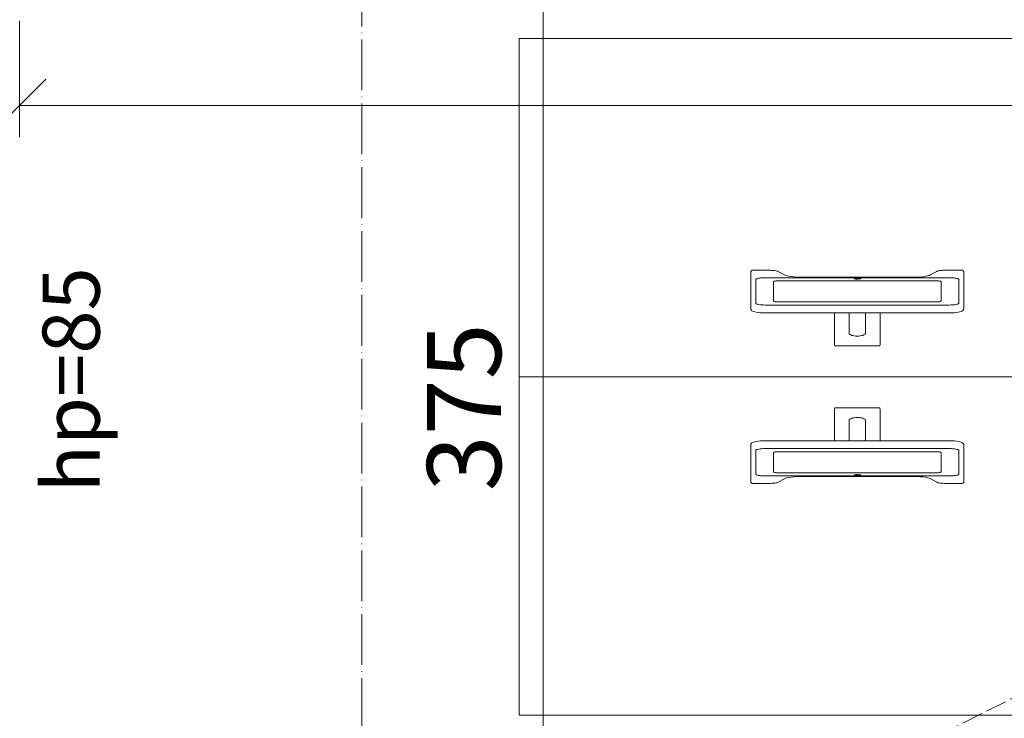
# Model space of a CAD drawing. Units: inches. Extents: x -22158 to -12974, y 62962 to 66962.
# Drawn here: x -18018 to -17785, y 65753 to 65919 of the extents above; entities that cross this region are included whole.
import ezdxf

# ---------------------------------------------------------------- set-up
doc = ezdxf.new("R2010")
doc.units = ezdxf.units.IN
doc.header["$LTSCALE"] = 0.1
doc.header["$MEASUREMENT"] = 0
doc.linetypes.add('ACAD_ISO04W100', pattern=[30, 24, -3, 0, -3])
doc.linetypes.add('DASHED', pattern=[6.25, 5, -1.25])
doc.layers.get('DEFPOINTS').update_dxf_attribs({"color": 252})
for name, color, linetype, lineweight in [('Opis', 246, 'Continuous', 20), ('Osie', 88, 'ACAD_ISO04W100', 13), ('Sanitariaty', 50, 'Continuous', 13), ('szraf', 8, 'Continuous', 9), ('wymiar', 252, 'Continuous', 13)]:
    doc.layers.add(name, color=color, linetype=linetype, lineweight=lineweight)
doc.styles.get("Standard").update_dxf_attribs({"font": 'ARIALN.TTF'})
doc.dimstyles.new('1-50', dxfattribs={"dimscale": 1.5, "dimtxt": 7, "dimasz": 5, "dimexe": 3, "dimexo": 3, "dimgap": 3, "dimtad": 1, "dimdec": 1, "dimtxsty": 'Standard', "dimblk": 'OBLIQUE', "dimcen": 3, "dimclrd": 8, "dimclre": 8, "dimclrt": 3, "dimadec": 0, "dimazin": 0, "dimtfac": 1, "dimtdec": 1, "dimtmove": 0, "dimatfit": 3, "dimldrblk": 'OBLIQUE', "dimfxl": 0, "dimlwd": -1, "dimlwe": -1, "dimarcsym": 0})

# ---------------------------------------------------------------- blocks, each defined once
blk = doc.blocks.new('_Oblique')
at = {"color": 0, "linetype": 'ByBlock', "lineweight": -2}
blk.add_line((-0.5, -0.5), (0.5, 0.5), dxfattribs=at)
blk = doc.blocks.new('*D139')
at = {"layer": 'DEFPOINTS', "color": 0, "transparency": 16777216}
for p in [(-18017.93, 66014.4), (-17276.22, 66014.4), (-18017.93, 65898.28)]:
    blk.add_point(p, dxfattribs=at)
at = {"layer": 'wymiar', "color": 8, "transparency": 16777216}
for p, q in [((-18017.93, 65918.28), (-18017.93, 65890.78)), ((-17276.22, 65918.28), (-17276.22, 65890.78)), ((-17276.22, 65898.28), (-18017.93, 65898.28))]:
    blk.add_line(p, q, dxfattribs=at)
at = {"layer": 'wymiar', "color": 8, "transparency": 16777216, "xscale": 12.5, "yscale": 12.5, "zscale": 12.5, "rotation": 180}
blk.add_blockref('_Oblique', (-18017.93, 65898.28), dxfattribs=at)
at = {"layer": 'wymiar', "color": 8, "transparency": 16777216, "xscale": 12.5, "yscale": 12.5, "zscale": 12.5}
blk.add_blockref('_Oblique', (-17276.22, 65898.28), dxfattribs=at)
at = {"layer": 'wymiar', "color": 3, "transparency": 16777216, "insert": (-17600.37, 65914.56), "char_height": 17.5, "attachment_point": 5}
blk.add_mtext('742', dxfattribs=at)
blk = doc.blocks.new('*D145')
at = {"layer": 'DEFPOINTS', "color": 0, "transparency": 16777216}
for p in [(-18017.93, 66014.4), (-17894.04, 66014.4), (-18017.84, 65639.4)]:
    blk.add_point(p, dxfattribs=at)
at = {"layer": 'wymiar', "color": 8, "transparency": 16777216}
for p, q in [((-17914.04, 66014.4), (-17886.54, 66014.4)), ((-17894.04, 65639.4), (-17894.04, 66014.4)), ((-17914.04, 65639.4), (-17886.54, 65639.4))]:
    blk.add_line(p, q, dxfattribs=at)
at = {"layer": 'wymiar', "color": 8, "transparency": 16777216, "xscale": 12.5, "yscale": 12.5, "zscale": 12.5}
for p, rotation in [((-17894.04, 66014.4), 90), ((-17894.04, 65639.4), 270)]:
    blk.add_blockref('_Oblique', p, dxfattribs=dict(at, rotation=rotation))
at = {"layer": 'wymiar', "color": 3, "transparency": 16777216, "insert": (-17910.47, 65826.9), "char_height": 17.5, "attachment_point": 5, "rotation": 90}
blk.add_mtext('375', dxfattribs=at)

msp = doc.modelspace()

# ---------------------------------------------------------------- hatches: boundary and pattern name
at = {"layer": 'szraf', "transparency": 33554559}
h = msp.add_hatch(dxfattribs=at)
h.set_pattern_fill('ANSI37', color=256, scale=200, style=0)
h.paths.add_polyline_path([(-17570.43, 66601.4), (-17885.43, 66601.4), (-17885.43, 66286.64), (-17570.43, 66286.64)], flags=16)
h.paths.add_polyline_path([(-17545.43, 66626.4), (-17910.43, 66626.4), (-17910.43, 66286.64), (-17885.43, 66286.64), (-17885.43, 66601.4), (-17570.43, 66601.4), (-17570.43, 66286.64), (-17545.43, 66286.64)], flags=17)
h.paths.add_polyline_path([(-17489.71, 66898.2), (-18050.43, 66898.2), (-18050.43, 66286.64), (-18016.56, 66286.64), (-18016.56, 66366.4), (-18016.56, 66456.4), (-18016.56, 66670.81), (-17936.56, 66630.81), (-17936.56, 66456.4), (-17936.56, 66366.4), (-17936.56, 66286.64), (-17910.43, 66286.64), (-17910.43, 66626.4), (-17545.43, 66626.4), (-17545.43, 66286.64), (-17489.71, 66286.64)])
edge = h.paths.add_edge_path(flags=16)
edge.add_line((-17936.56, 66636.4), (-18016.56, 66676.4))
edge.add_line((-18016.56, 66676.4), (-18016.56, 66756.4))
edge.add_line((-18016.56, 66756.4), (-17982.2, 66756.4))
edge.add_arc((-17976.56, 66756.4), 5.63, 0, 180, ccw=False)
edge.add_line((-17970.93, 66756.4), (-17936.56, 66756.4))
edge.add_line((-17936.56, 66756.4), (-17936.56, 66636.4))
h.paths.add_polyline_path([(-17936.93, 66306.4), (-17976.56, 66306.4), (-17976.56, 66286.64), (-17936.93, 66286.64)], flags=17)
h.paths.add_polyline_path([(-17936.93, 66326.4), (-17976.56, 66326.4), (-17976.56, 66306.4), (-17936.93, 66306.4)], flags=17)
h.paths.add_polyline_path([(-17936.93, 66346.4), (-17976.56, 66346.4), (-17976.56, 66326.4), (-17936.93, 66326.4)], flags=17)
h.paths.add_polyline_path([(-17976.56, 66346.4), (-18016.56, 66346.4), (-18016.56, 66326.4), (-17976.56, 66326.4)], flags=17)
h.paths.add_polyline_path([(-17976.56, 66366.4), (-18016.56, 66366.4), (-18016.56, 66346.4), (-17976.56, 66346.4)], flags=17)
h.paths.add_polyline_path([(-17936.93, 66366.4), (-17976.56, 66366.4), (-17976.56, 66346.4), (-17936.93, 66346.4)], flags=17)
h.paths.add_polyline_path([(-17976.56, 66326.4), (-18016.56, 66326.4), (-18016.56, 66306.4), (-17976.56, 66306.4)], flags=17)
h.paths.add_polyline_path([(-17976.56, 66306.4), (-18016.56, 66306.4), (-18016.56, 66286.64), (-17976.56, 66286.64)], flags=17)
h.paths.add_polyline_path([(-17936.56, 66456.4), (-17976.56, 66456.4), (-17976.56, 66366.4), (-17936.93, 66366.4), (-17936.93, 66366.87)], flags=17)
edge = h.paths.add_edge_path(flags=16)
edge.add_arc((-17943.1, 66450.54), 2.92, 0, 360)
edge = h.paths.add_edge_path(flags=16)
edge.add_arc((-17943.1, 66372.26), 2.92, 0, 360)
h.paths.add_polyline_path([(-17976.56, 66456.4), (-18016.56, 66456.4), (-18016.56, 66366.4), (-17976.56, 66366.4)], flags=17)
edge = h.paths.add_edge_path(flags=16)
edge.add_arc((-18010.03, 66450.54), 2.92, 0, 360)
edge = h.paths.add_edge_path(flags=16)
edge.add_arc((-18010.03, 66372.26), 2.92, 0, 360)
edge = h.paths.add_edge_path(flags=16)
edge.add_arc((-18010.03, 66450.54), 2.92, 0, 360)
edge = h.paths.add_edge_path(flags=16)
edge.add_arc((-17943.1, 66450.54), 2.92, 0, 360)
edge = h.paths.add_edge_path(flags=16)
edge.add_arc((-17943.1, 66372.26), 2.92, 0, 360)
edge = h.paths.add_edge_path(flags=16)
edge.add_arc((-18010.03, 66372.26), 2.92, 0, 360)
h.paths.add_polyline_path([(-17976.56, 66476.4), (-18016.56, 66476.4), (-18016.56, 66456.4), (-17976.56, 66456.4)], flags=17)
h.paths.add_polyline_path([(-17936.56, 66476.4), (-17976.56, 66476.4), (-17976.56, 66456.4), (-17936.56, 66456.4)], flags=17)
h.paths.add_polyline_path([(-17936.56, 66496.4), (-17976.56, 66496.4), (-17976.56, 66476.4), (-17936.56, 66476.4)], flags=17)
h.paths.add_polyline_path([(-17976.56, 66496.4), (-18016.56, 66496.4), (-18016.56, 66476.4), (-17976.56, 66476.4)], flags=17)
h.paths.add_polyline_path([(-17976.56, 66516.4), (-18016.56, 66516.4), (-18016.56, 66496.4), (-17976.56, 66496.4)], flags=17)
h.paths.add_polyline_path([(-17936.56, 66516.4), (-17976.56, 66516.4), (-17976.56, 66496.4), (-17936.56, 66496.4)], flags=17)
h.paths.add_polyline_path([(-17936.56, 66536.4), (-17976.56, 66536.4), (-17976.56, 66516.4), (-17936.56, 66516.4)], flags=17)
h.paths.add_polyline_path([(-17976.56, 66536.4), (-18016.56, 66536.4), (-18016.56, 66516.4), (-17976.56, 66516.4)], flags=17)
h.paths.add_polyline_path([(-17976.56, 66556.4), (-18016.56, 66556.4), (-18016.56, 66536.4), (-17976.56, 66536.4)], flags=17)
h.paths.add_polyline_path([(-17936.56, 66556.4), (-17976.56, 66556.4), (-17976.56, 66536.4), (-17936.56, 66536.4)], flags=17)
h.paths.add_polyline_path([(-17936.56, 66576.4), (-17976.56, 66576.4), (-17976.56, 66556.4), (-17936.56, 66556.4)], flags=17)
h.paths.add_polyline_path([(-17976.56, 66576.4), (-18016.56, 66576.4), (-18016.56, 66556.4), (-17976.56, 66556.4)], flags=17)
h.paths.add_polyline_path([(-17976.56, 66596.4), (-18016.56, 66596.4), (-18016.56, 66576.4), (-17976.56, 66576.4)], flags=17)
h.paths.add_polyline_path([(-17936.56, 66596.4), (-17976.56, 66596.4), (-17976.56, 66576.4), (-17936.56, 66576.4)], flags=17)
h.paths.add_polyline_path([(-17936.56, 66616.4), (-17976.56, 66616.4), (-17976.56, 66596.4), (-17936.56, 66596.4)], flags=17)
h.paths.add_polyline_path([(-17976.56, 66616.4), (-18016.56, 66616.4), (-18016.56, 66596.4), (-17976.56, 66596.4)], flags=17)
h.paths.add_polyline_path([(-17976.56, 66636.4), (-18016.56, 66636.4), (-18016.56, 66616.4), (-17976.56, 66616.4)], flags=17)
h.paths.add_polyline_path([(-17936.56, 66630.81), (-17947.75, 66636.4), (-17976.56, 66636.4), (-17976.56, 66616.4), (-17936.56, 66616.4)], flags=17)
h.paths.add_polyline_path([(-17976.56, 66650.81), (-17976.56, 66636.4), (-17947.75, 66636.4)], flags=17)
h.paths.add_polyline_path([(-17976.56, 66650.81), (-17987.75, 66656.4), (-18016.56, 66656.4), (-18016.56, 66636.4), (-17976.56, 66636.4)], flags=17)
h.paths.add_polyline_path([(-18016.56, 66670.81), (-18016.56, 66656.4), (-17987.75, 66656.4)], flags=16)
h.paths.add_polyline_path([(-17976.56, 66676.4), (-18016.56, 66676.4), (-17976.56, 66656.4)], flags=0)
h.paths.add_polyline_path([(-17936.56, 66676.4), (-17976.56, 66676.4), (-17976.56, 66656.4), (-17936.56, 66656.4)], flags=0)
h.paths.add_polyline_path([(-17936.56, 66656.4), (-17976.56, 66656.4), (-17936.56, 66636.4)], flags=0)
h.paths.add_polyline_path([(-17936.56, 66696.4), (-17976.56, 66696.4), (-17976.56, 66676.4), (-17936.56, 66676.4)], flags=0)
h.paths.add_polyline_path([(-17976.56, 66696.4), (-18016.56, 66696.4), (-18016.56, 66676.4), (-17976.56, 66676.4)], flags=0)
h.paths.add_polyline_path([(-17976.56, 66716.4), (-18016.56, 66716.4), (-18016.56, 66696.4), (-17976.56, 66696.4)], flags=0)
h.paths.add_polyline_path([(-17936.56, 66716.4), (-17976.56, 66716.4), (-17976.56, 66696.4), (-17936.56, 66696.4)], flags=0)
h.paths.add_polyline_path([(-17936.56, 66736.4), (-17976.56, 66736.4), (-17976.56, 66716.4), (-17936.56, 66716.4)], flags=0)
h.paths.add_polyline_path([(-17976.56, 66736.4), (-18016.56, 66736.4), (-18016.56, 66716.4), (-17976.56, 66716.4)], flags=0)
edge = h.paths.add_edge_path(flags=0)
edge.add_arc((-17976.56, 66756.4), 5.63, 180, 270, ccw=False)
edge.add_line((-17982.2, 66756.4), (-18016.56, 66756.4))
edge.add_line((-18016.56, 66756.4), (-18016.56, 66736.4))
edge.add_line((-18016.56, 66736.4), (-17976.56, 66736.4))
edge.add_line((-17976.56, 66736.4), (-17976.56, 66750.77))
edge = h.paths.add_edge_path(flags=0)
edge.add_line((-17936.56, 66756.4), (-17970.93, 66756.4))
edge.add_arc((-17976.56, 66756.4), 5.63, -90, 0, ccw=False)
edge.add_line((-17976.56, 66750.77), (-17976.56, 66736.4))
edge.add_line((-17976.56, 66736.4), (-17936.56, 66736.4))
edge.add_line((-17936.56, 66736.4), (-17936.56, 66756.4))
edge = h.paths.add_edge_path(flags=0)
edge.add_line((-17976.56, 66756.4), (-17982.2, 66756.4))
edge.add_arc((-17976.56, 66756.4), 5.63, 180, 270)
edge.add_line((-17976.56, 66750.77), (-17976.56, 66756.4))
edge = h.paths.add_edge_path(flags=0)
edge.add_line((-17970.93, 66756.4), (-17976.56, 66756.4))
edge.add_line((-17976.56, 66756.4), (-17976.56, 66750.77))
edge.add_arc((-17976.56, 66756.4), 5.63, 270, 360)
edge = h.paths.add_edge_path(flags=0)
edge.add_line((-17982.2, 66756.4), (-17976.56, 66756.4))
edge.add_line((-17976.56, 66756.4), (-17970.93, 66756.4))
edge.add_arc((-17976.56, 66756.4), 5.63, 0, 180)
h.paths.add_polyline_path([(-16341.88, 66014.4), (-16991.92, 66014.4), (-16991.92, 66056.4), (-14620.59, 66056.54), (-14620.61, 66286.64), (-18050.43, 66286.64), (-18050.43, 66056.4), (-17264.22, 66056.4), (-17264.22, 66014.4), (-17264.33, 66014.21), (-17264.12, 65212.4), (-16341.88, 65212.4)])

# ---------------------------------------------------------------- linework, layer by layer
at = {"layer": 'Osie', "ltscale": 5}
msp.add_line((-17936.93, 66366.87), (-17936.72, 63309.58), dxfattribs=at)
at = {"layer": 'Sanitariaty', "linetype": 'Continuous'}
for p, q in [((-17844.94, 65858.82), (-17844.89, 65859.04)), ((-17844.94, 65858.81), (-17844.89, 65859.04)), ((-17844.94, 65850.27), (-17844.94, 65858.82)), ((-17844.89, 65859.04), (-17844.76, 65859.21)), ((-17844.76, 65859.21), (-17844.57, 65859.3)), ((-17844.57, 65859.3), (-17844.34, 65859.31)), ((-17844.34, 65859.31), (-17840.47, 65859.31)), ((-17840.47, 65859.31), (-17840.23, 65859.31)), ((-17840.23, 65859.31), (-17839.92, 65859.29)), ((-17839.92, 65859.29), (-17839.63, 65859.27)), ((-17839.53, 65859.26), (-17839.63, 65859.27)), ((-17839.53, 65859.26), (-17839.22, 65859.23)), ((-17839.22, 65859.23), (-17838.96, 65859.19)), ((-17838.96, 65859.19), (-17838.75, 65859.14)), ((-17838.75, 65859.14), (-17838.58, 65859.09)), ((-17838.58, 65859.09), (-17836.83, 65858.13)), ((-17802.53, 65858.2), (-17800.95, 65859.06)), ((-17800.95, 65859.06), (-17800.86, 65859.1)), ((-17800.86, 65859.1), (-17800.69, 65859.15)), ((-17800.69, 65859.15), (-17800.46, 65859.2)), ((-17800.46, 65859.2), (-17800.19, 65859.24)), ((-17800.19, 65859.24), (-17799.78, 65859.28)), ((-17799.88, 65859.27), (-17799.78, 65859.28)), ((-17799.78, 65859.28), (-17799.49, 65859.3)), ((-17799.49, 65859.3), (-17799.18, 65859.31)), ((-17799.18, 65859.31), (-17795.14, 65859.31)), ((-17795.14, 65859.31), (-17794.91, 65859.3)), ((-17794.91, 65859.3), (-17794.71, 65859.21)), ((-17794.71, 65859.21), (-17794.58, 65859.04)), ((-17794.58, 65859.04), (-17794.54, 65858.82)), ((-17794.54, 65858.82), (-17794.54, 65850.27)), ((-17843.74, 65857.13), (-17843.66, 65857.24)), ((-17843.67, 65857.24), (-17843.74, 65857.17)), ((-17843.74, 65851.47), (-17843.74, 65857.17)), ((-17843.52, 65857.31), (-17843.67, 65857.24)), ((-17843.66, 65857.24), (-17843.42, 65857.34)), ((-17843.31, 65857.37), (-17843.52, 65857.31)), ((-17843.42, 65857.34), (-17843.04, 65857.42)), ((-17843.04, 65857.43), (-17843.31, 65857.37)), ((-17843.04, 65857.42), (-17842.54, 65857.49)), ((-17842.72, 65857.47), (-17843.04, 65857.43)), ((-17842.36, 65857.51), (-17842.72, 65857.47)), ((-17842.54, 65857.49), (-17841.96, 65857.53)), ((-17841.96, 65857.53), (-17842.36, 65857.51)), ((-17841.96, 65857.53), (-17841.34, 65857.55)), ((-17841.55, 65857.55), (-17841.96, 65857.53)), ((-17841.55, 65857.55), (-17797.93, 65857.55)), ((-17839.5, 65856.66), (-17839.54, 65856.63)), ((-17839.54, 65856.63), (-17839.54, 65852.01)), ((-17839.43, 65856.7), (-17839.5, 65856.66)), ((-17839.33, 65856.73), (-17839.43, 65856.7)), ((-17839.19, 65856.76), (-17839.33, 65856.73)), ((-17839.03, 65856.78), (-17839.19, 65856.76)), ((-17838.85, 65856.8), (-17839.03, 65856.78)), ((-17838.65, 65856.81), (-17838.85, 65856.8)), ((-17838.44, 65856.82), (-17838.65, 65856.81)), ((-17801.03, 65856.82), (-17838.44, 65856.82)), ((-17836.83, 65858.13), (-17836.45, 65858.01)), ((-17836.45, 65858.01), (-17835.97, 65857.9)), ((-17835.97, 65857.9), (-17835.37, 65857.81)), ((-17835.37, 65857.81), (-17834.75, 65857.74)), ((-17834.75, 65857.74), (-17834.03, 65857.69)), ((-17834.03, 65857.69), (-17833.2, 65857.65)), ((-17833.2, 65857.65), (-17832.6, 65857.65)), ((-17832.6, 65857.65), (-17806.46, 65857.65)), ((-17820.49, 65857.45), (-17820.5, 65857.44)), ((-17820.5, 65857.44), (-17820.44, 65857.44)), ((-17820.45, 65857.47), (-17820.49, 65857.45)), ((-17820.44, 65857.3), (-17820.47, 65857.3)), ((-17820.47, 65857.3), (-17820.44, 65857.29)), ((-17820.39, 65857.49), (-17820.45, 65857.47)), ((-17820.44, 65857.44), (-17820.38, 65857.43)), ((-17820.37, 65857.31), (-17820.44, 65857.3)), ((-17820.44, 65857.29), (-17820.35, 65857.28)), ((-17820.32, 65857.51), (-17820.39, 65857.49)), ((-17820.38, 65857.43), (-17820.32, 65857.42)), ((-17820.32, 65857.32), (-17820.37, 65857.31)), ((-17820.35, 65857.28), (-17820.26, 65857.28)), ((-17820.22, 65857.53), (-17820.32, 65857.51)), ((-17820.32, 65857.42), (-17820.28, 65857.41)), ((-17820.28, 65857.33), (-17820.32, 65857.32)), ((-17820.28, 65857.41), (-17820.24, 65857.4)), ((-17820.24, 65857.35), (-17820.28, 65857.33)), ((-17820.26, 65857.28), (-17820.16, 65857.27)), ((-17820.24, 65857.4), (-17820.22, 65857.38)), ((-17820.22, 65857.36), (-17820.24, 65857.35)), ((-17820.16, 65857.53), (-17820.22, 65857.53)), ((-17820.22, 65857.38), (-17820.22, 65857.37)), ((-17820.22, 65857.37), (-17820.22, 65857.36)), ((-17820.12, 65857.54), (-17820.16, 65857.53)), ((-17820.16, 65857.27), (-17820.06, 65857.27)), ((-17820.08, 65857.54), (-17820.12, 65857.54)), ((-17820.09, 65857.21), (-17820.1, 65857.2)), ((-17820.1, 65857.2), (-17820.1, 65857.19)), ((-17820.1, 65857.19), (-17820.08, 65857.18)), ((-17820.07, 65857.23), (-17820.09, 65857.21)), ((-17820.01, 65857.54), (-17820.08, 65857.54)), ((-17820.08, 65857.18), (-17820.07, 65857.17)), ((-17820.04, 65857.24), (-17820.07, 65857.23)), ((-17820.07, 65857.17), (-17820.03, 65857.17)), ((-17820.06, 65857.27), (-17819.96, 65857.27)), ((-17820, 65857.25), (-17820.04, 65857.24)), ((-17820.03, 65857.17), (-17819.97, 65857.17)), ((-17819.97, 65857.54), (-17820.01, 65857.54)), ((-17819.95, 65857.25), (-17820, 65857.25)), ((-17819.93, 65857.53), (-17819.97, 65857.54)), ((-17819.97, 65857.17), (-17819.9, 65857.18)), ((-17819.96, 65857.27), (-17819.86, 65857.27)), ((-17819.89, 65857.26), (-17819.95, 65857.25)), ((-17819.9, 65857.53), (-17819.93, 65857.53)), ((-17819.87, 65857.52), (-17819.9, 65857.53)), ((-17819.9, 65857.18), (-17819.83, 65857.18)), ((-17819.83, 65857.27), (-17819.89, 65857.26)), ((-17819.86, 65857.52), (-17819.87, 65857.52)), ((-17819.83, 65857.52), (-17819.86, 65857.52)), ((-17819.86, 65857.27), (-17819.72, 65857.28)), ((-17819.79, 65857.51), (-17819.83, 65857.52)), ((-17819.76, 65857.27), (-17819.83, 65857.27)), ((-17819.83, 65857.18), (-17819.78, 65857.19)), ((-17819.75, 65857.51), (-17819.79, 65857.51)), ((-17819.78, 65857.19), (-17819.73, 65857.2)), ((-17819.69, 65857.27), (-17819.76, 65857.27)), ((-17819.7, 65857.51), (-17819.75, 65857.51)), ((-17819.73, 65857.2), (-17819.69, 65857.21)), ((-17819.72, 65857.28), (-17819.65, 65857.28)), ((-17819.66, 65857.52), (-17819.7, 65857.51)), ((-17819.66, 65857.27), (-17819.69, 65857.27)), ((-17819.69, 65857.21), (-17819.66, 65857.22)), ((-17819.6, 65857.53), (-17819.66, 65857.52)), ((-17819.65, 65857.26), (-17819.66, 65857.27)), ((-17819.66, 65857.22), (-17819.64, 65857.23)), ((-17819.65, 65857.28), (-17819.59, 65857.28)), ((-17819.63, 65857.25), (-17819.65, 65857.26)), ((-17819.64, 65857.23), (-17819.63, 65857.24)), ((-17819.63, 65857.24), (-17819.63, 65857.25)), ((-17819.57, 65857.53), (-17819.6, 65857.53)), ((-17819.59, 65857.28), (-17819.55, 65857.27)), ((-17819.5, 65857.54), (-17819.57, 65857.53)), ((-17819.55, 65857.27), (-17819.49, 65857.27)), ((-17819.42, 65857.54), (-17819.5, 65857.54)), ((-17819.49, 65857.27), (-17819.42, 65857.27)), ((-17819.39, 65857.54), (-17819.42, 65857.54)), ((-17819.42, 65857.27), (-17819.36, 65857.27)), ((-17819.35, 65857.53), (-17819.39, 65857.54)), ((-17819.36, 65857.27), (-17819.29, 65857.27)), ((-17819.21, 65857.51), (-17819.35, 65857.54)), ((-17819.29, 65857.27), (-17819.22, 65857.27)), ((-17819.22, 65857.27), (-17819.16, 65857.28)), ((-17819.05, 65857.47), (-17819.21, 65857.51)), ((-17819.16, 65857.28), (-17819.08, 65857.29)), ((-17819.08, 65857.29), (-17818.99, 65857.3)), ((-17818.92, 65857.43), (-17819.05, 65857.47)), ((-17818.99, 65857.3), (-17818.93, 65857.32)), ((-17818.93, 65857.32), (-17818.88, 65857.34)), ((-17818.87, 65857.4), (-17818.92, 65857.43)), ((-17818.88, 65857.34), (-17818.86, 65857.36)), ((-17818.85, 65857.38), (-17818.87, 65857.4)), ((-17818.86, 65857.36), (-17818.85, 65857.38)), ((-17806.46, 65857.65), (-17805.64, 65857.68)), ((-17805.64, 65857.68), (-17804.85, 65857.73)), ((-17804.88, 65857.72), (-17804.25, 65857.79)), ((-17804.25, 65857.79), (-17803.64, 65857.88)), ((-17803.64, 65857.88), (-17803.13, 65857.98)), ((-17803.13, 65857.98), (-17802.73, 65858.1)), ((-17802.73, 65858.1), (-17802.53, 65858.2)), ((-17800.83, 65856.81), (-17801.03, 65856.82)), ((-17800.63, 65856.8), (-17800.83, 65856.81)), ((-17800.45, 65856.78), (-17800.63, 65856.8)), ((-17800.29, 65856.76), (-17800.45, 65856.78)), ((-17800.15, 65856.73), (-17800.29, 65856.76)), ((-17800.05, 65856.7), (-17800.15, 65856.73)), ((-17799.98, 65856.66), (-17800.05, 65856.7)), ((-17799.94, 65856.63), (-17799.98, 65856.66)), ((-17799.94, 65852.01), (-17799.94, 65856.63)), ((-17798.14, 65857.55), (-17797.52, 65857.53)), ((-17797.52, 65857.53), (-17797.93, 65857.55)), ((-17797.52, 65857.53), (-17796.94, 65857.49)), ((-17797.12, 65857.51), (-17797.52, 65857.53)), ((-17796.76, 65857.47), (-17797.12, 65857.51)), ((-17796.94, 65857.49), (-17796.44, 65857.42)), ((-17796.44, 65857.43), (-17796.76, 65857.47)), ((-17796.17, 65857.37), (-17796.44, 65857.43)), ((-17796.44, 65857.42), (-17796.06, 65857.34)), ((-17795.96, 65857.31), (-17796.17, 65857.37)), ((-17796.06, 65857.34), (-17795.82, 65857.24)), ((-17795.81, 65857.24), (-17795.96, 65857.31)), ((-17795.82, 65857.24), (-17795.74, 65857.13)), ((-17795.74, 65857.17), (-17795.81, 65857.24)), ((-17795.74, 65857.17), (-17795.74, 65851.47)), ((-17843.74, 65851.47), (-17843.67, 65851.4)), ((-17843.67, 65851.4), (-17843.52, 65851.33)), ((-17843.52, 65851.33), (-17843.31, 65851.26)), ((-17839.54, 65852.01), (-17839.5, 65851.97)), ((-17839.5, 65851.97), (-17839.43, 65851.94)), ((-17839.43, 65851.94), (-17839.33, 65851.9)), ((-17839.33, 65851.9), (-17839.19, 65851.88)), ((-17839.19, 65851.88), (-17839.03, 65851.85)), ((-17839.03, 65851.85), (-17838.85, 65851.84)), ((-17838.85, 65851.84), (-17838.65, 65851.82)), ((-17838.65, 65851.82), (-17838.44, 65851.82)), ((-17838.44, 65851.82), (-17801.03, 65851.82)), ((-17801.03, 65851.82), (-17800.83, 65851.82)), ((-17800.83, 65851.82), (-17800.63, 65851.84)), ((-17800.63, 65851.84), (-17800.45, 65851.85)), ((-17800.45, 65851.85), (-17800.29, 65851.88)), ((-17800.29, 65851.88), (-17800.15, 65851.9)), ((-17800.15, 65851.9), (-17800.05, 65851.94)), ((-17800.05, 65851.94), (-17799.98, 65851.97)), ((-17799.98, 65851.97), (-17799.94, 65852.01)), ((-17796.17, 65851.26), (-17795.96, 65851.33)), ((-17795.96, 65851.33), (-17795.81, 65851.4)), ((-17795.81, 65851.4), (-17795.74, 65851.47)), ((-17844.94, 65850.27), (-17844.89, 65850.04)), ((-17844.89, 65850.04), (-17844.76, 65849.85)), ((-17844.66, 65849.75), (-17844.76, 65849.85)), ((-17844.66, 65849.75), (-17844.47, 65849.63)), ((-17844.28, 65849.54), (-17844.47, 65849.63)), ((-17843.99, 65849.45), (-17844.28, 65849.54)), ((-17843.63, 65849.38), (-17843.99, 65849.45)), ((-17843.2, 65849.32), (-17843.63, 65849.38)), ((-17843.31, 65851.26), (-17843.04, 65851.21)), ((-17842.61, 65849.26), (-17843.2, 65849.32)), ((-17843.04, 65851.21), (-17842.72, 65851.16)), ((-17842.72, 65851.16), (-17842.36, 65851.12)), ((-17842.12, 65849.23), (-17842.61, 65849.26)), ((-17842.36, 65851.12), (-17841.96, 65851.1)), ((-17841.6, 65849.21), (-17842.12, 65849.23)), ((-17841.96, 65851.1), (-17841.55, 65851.09)), ((-17797.88, 65849.21), (-17841.6, 65849.21)), ((-17797.93, 65851.09), (-17841.55, 65851.09)), ((-17825.14, 65849.21), (-17825.14, 65841.72)), ((-17821.68, 65844.34), (-17821.68, 65849.21)), ((-17817.8, 65849.21), (-17817.8, 65844.34)), ((-17814.34, 65841.72), (-17814.34, 65849.21)), ((-17797.93, 65851.09), (-17797.52, 65851.1)), ((-17797.36, 65849.23), (-17797.88, 65849.21)), ((-17797.52, 65851.1), (-17797.12, 65851.12)), ((-17796.87, 65849.26), (-17797.36, 65849.23)), ((-17797.12, 65851.12), (-17796.76, 65851.16)), ((-17796.77, 65849.27), (-17796.87, 65849.26)), ((-17796.28, 65849.32), (-17796.77, 65849.27)), ((-17796.76, 65851.16), (-17796.44, 65851.21)), ((-17796.44, 65851.21), (-17796.17, 65851.26)), ((-17795.85, 65849.38), (-17796.28, 65849.32)), ((-17795.48, 65849.45), (-17795.85, 65849.38)), ((-17795.2, 65849.54), (-17795.48, 65849.45)), ((-17795.01, 65849.63), (-17795.2, 65849.54)), ((-17794.82, 65849.75), (-17795.01, 65849.63)), ((-17794.71, 65849.85), (-17794.82, 65849.75)), ((-17794.58, 65850.04), (-17794.71, 65849.85)), ((-17794.54, 65850.27), (-17794.58, 65850.04)), ((-17821.67, 65844.31), (-17821.68, 65844.34)), ((-17817.8, 65844.34), (-17817.81, 65844.31)), ((-17821.63, 65844.27), (-17821.67, 65844.31)), ((-17821.5, 65844.15), (-17821.63, 65844.27)), ((-17821.28, 65844.02), (-17821.5, 65844.15)), ((-17821.02, 65843.91), (-17821.28, 65844.02)), ((-17820.8, 65843.85), (-17821.02, 65843.91)), ((-17820.44, 65843.78), (-17820.8, 65843.85)), ((-17820.07, 65843.75), (-17820.44, 65843.78)), ((-17819.41, 65843.75), (-17820.07, 65843.75)), ((-17819.04, 65843.78), (-17819.41, 65843.75)), ((-17818.68, 65843.85), (-17819.04, 65843.78)), ((-17818.68, 65843.85), (-17818.46, 65843.91)), ((-17818.2, 65844.02), (-17818.46, 65843.91)), ((-17817.98, 65844.15), (-17818.2, 65844.02)), ((-17817.85, 65844.27), (-17817.98, 65844.15)), ((-17817.81, 65844.31), (-17817.85, 65844.27)), ((-17825.09, 65841.55), (-17825.14, 65841.72)), ((-17824.96, 65841.45), (-17825.09, 65841.55)), ((-17824.77, 65841.43), (-17824.96, 65841.45)), ((-17824.77, 65841.43), (-17814.71, 65841.43)), ((-17814.51, 65841.45), (-17814.71, 65841.43)), ((-17814.38, 65841.55), (-17814.51, 65841.45)), ((-17814.34, 65841.72), (-17814.38, 65841.55)), ((-17825.09, 65826.68), (-17825.14, 65826.5)), ((-17825.14, 65819.01), (-17825.14, 65826.5)), ((-17824.96, 65826.78), (-17825.09, 65826.68)), ((-17824.77, 65826.8), (-17824.96, 65826.78)), ((-17824.77, 65826.8), (-17814.71, 65826.8)), ((-17814.51, 65826.78), (-17814.71, 65826.8)), ((-17814.38, 65826.68), (-17814.51, 65826.78)), ((-17814.34, 65826.5), (-17814.38, 65826.68)), ((-17814.34, 65826.5), (-17814.34, 65819.01)), ((-17821.67, 65823.91), (-17821.68, 65823.88)), ((-17821.68, 65823.88), (-17821.68, 65819.01)), ((-17821.63, 65823.96), (-17821.67, 65823.91)), ((-17821.5, 65824.07), (-17821.63, 65823.96)), ((-17821.28, 65824.2), (-17821.5, 65824.07)), ((-17821.02, 65824.31), (-17821.28, 65824.2)), ((-17820.8, 65824.38), (-17821.02, 65824.31)), ((-17820.44, 65824.44), (-17820.8, 65824.38)), ((-17820.07, 65824.47), (-17820.44, 65824.44)), ((-17819.41, 65824.47), (-17820.07, 65824.47)), ((-17819.04, 65824.44), (-17819.41, 65824.47)), ((-17818.68, 65824.38), (-17819.04, 65824.44)), ((-17818.68, 65824.38), (-17818.46, 65824.31)), ((-17818.2, 65824.2), (-17818.46, 65824.31)), ((-17817.98, 65824.07), (-17818.2, 65824.2)), ((-17817.85, 65823.96), (-17817.98, 65824.07)), ((-17817.81, 65823.91), (-17817.85, 65823.96)), ((-17817.8, 65823.88), (-17817.81, 65823.91)), ((-17817.8, 65819.01), (-17817.8, 65823.88)), ((-17843.99, 65818.77), (-17844.28, 65818.69)), ((-17843.63, 65818.85), (-17843.99, 65818.77)), ((-17843.2, 65818.91), (-17843.63, 65818.85)), ((-17842.61, 65818.97), (-17843.2, 65818.91)), ((-17842.12, 65819), (-17842.61, 65818.97)), ((-17841.6, 65819.01), (-17842.12, 65819)), ((-17797.88, 65819.01), (-17841.6, 65819.01)), ((-17797.36, 65819), (-17797.88, 65819.01)), ((-17796.87, 65818.97), (-17797.36, 65819)), ((-17796.77, 65818.96), (-17796.87, 65818.97)), ((-17796.28, 65818.91), (-17796.77, 65818.96)), ((-17795.85, 65818.85), (-17796.28, 65818.91)), ((-17795.48, 65818.77), (-17795.85, 65818.85)), ((-17795.2, 65818.69), (-17795.48, 65818.77)), ((-17844.94, 65817.96), (-17844.89, 65818.18)), ((-17844.94, 65817.96), (-17844.94, 65809.4)), ((-17844.89, 65818.18), (-17844.76, 65818.37)), ((-17844.66, 65818.48), (-17844.76, 65818.37)), ((-17844.66, 65818.48), (-17844.47, 65818.59)), ((-17844.28, 65818.69), (-17844.47, 65818.59)), ((-17843.74, 65816.76), (-17843.67, 65816.83)), ((-17843.74, 65816.76), (-17843.74, 65811.06)), ((-17843.67, 65816.83), (-17843.52, 65816.9)), ((-17843.52, 65816.9), (-17843.31, 65816.96)), ((-17843.31, 65816.96), (-17843.04, 65817.02)), ((-17843.04, 65817.02), (-17842.72, 65817.06)), ((-17842.72, 65817.06), (-17842.36, 65817.1)), ((-17842.36, 65817.1), (-17841.96, 65817.13)), ((-17841.96, 65817.13), (-17841.55, 65817.14)), ((-17797.93, 65817.14), (-17841.55, 65817.14)), ((-17838.85, 65816.39), (-17838.65, 65816.4)), ((-17838.65, 65816.4), (-17838.44, 65816.41)), ((-17838.44, 65816.41), (-17801.03, 65816.41)), ((-17801.03, 65816.41), (-17800.83, 65816.4)), ((-17800.83, 65816.4), (-17800.63, 65816.39)), ((-17797.93, 65817.14), (-17797.52, 65817.13)), ((-17797.52, 65817.13), (-17797.12, 65817.1)), ((-17797.12, 65817.1), (-17796.76, 65817.06)), ((-17796.76, 65817.06), (-17796.44, 65817.02)), ((-17796.44, 65817.02), (-17796.17, 65816.96)), ((-17796.17, 65816.96), (-17795.96, 65816.9)), ((-17795.96, 65816.9), (-17795.81, 65816.83)), ((-17795.81, 65816.83), (-17795.74, 65816.76)), ((-17795.74, 65811.06), (-17795.74, 65816.76)), ((-17795.01, 65818.59), (-17795.2, 65818.69)), ((-17794.82, 65818.48), (-17795.01, 65818.59)), ((-17794.71, 65818.37), (-17794.82, 65818.48)), ((-17794.58, 65818.18), (-17794.71, 65818.37)), ((-17794.54, 65817.96), (-17794.58, 65818.18)), ((-17794.54, 65809.4), (-17794.54, 65817.96)), ((-17839.54, 65816.22), (-17839.5, 65816.25)), ((-17839.54, 65811.6), (-17839.54, 65816.22)), ((-17839.5, 65816.25), (-17839.43, 65816.29)), ((-17839.43, 65816.29), (-17839.33, 65816.32)), ((-17839.33, 65816.32), (-17839.19, 65816.35)), ((-17839.19, 65816.35), (-17839.03, 65816.37)), ((-17839.03, 65816.37), (-17838.85, 65816.39)), ((-17800.63, 65816.39), (-17800.45, 65816.37)), ((-17800.45, 65816.37), (-17800.29, 65816.35)), ((-17800.29, 65816.35), (-17800.15, 65816.32)), ((-17800.15, 65816.32), (-17800.05, 65816.29)), ((-17800.05, 65816.29), (-17799.98, 65816.25)), ((-17799.98, 65816.25), (-17799.94, 65816.22)), ((-17799.94, 65816.22), (-17799.94, 65811.6)), ((-17844.94, 65809.42), (-17844.89, 65809.19)), ((-17843.74, 65811.1), (-17843.66, 65810.99)), ((-17843.67, 65810.99), (-17843.74, 65811.06)), ((-17843.52, 65810.92), (-17843.67, 65810.99)), ((-17843.66, 65810.99), (-17843.42, 65810.89)), ((-17843.31, 65810.86), (-17843.52, 65810.92)), ((-17843.42, 65810.89), (-17843.04, 65810.8)), ((-17843.04, 65810.8), (-17843.31, 65810.86)), ((-17843.04, 65810.8), (-17842.54, 65810.73)), ((-17842.72, 65810.75), (-17843.04, 65810.8)), ((-17842.36, 65810.72), (-17842.72, 65810.75)), ((-17842.54, 65810.73), (-17841.96, 65810.69)), ((-17841.96, 65810.69), (-17842.36, 65810.72)), ((-17841.96, 65810.69), (-17841.34, 65810.68)), ((-17841.55, 65810.68), (-17841.96, 65810.69)), ((-17841.55, 65810.68), (-17797.93, 65810.68)), ((-17839.5, 65811.56), (-17839.54, 65811.6)), ((-17839.43, 65811.53), (-17839.5, 65811.56)), ((-17839.33, 65811.5), (-17839.43, 65811.53)), ((-17839.19, 65811.47), (-17839.33, 65811.5)), ((-17839.03, 65811.44), (-17839.19, 65811.47)), ((-17838.85, 65811.43), (-17839.03, 65811.44)), ((-17838.65, 65811.41), (-17838.85, 65811.43)), ((-17838.44, 65811.41), (-17838.65, 65811.41)), ((-17838.58, 65809.14), (-17836.83, 65810.09)), ((-17801.03, 65811.41), (-17838.44, 65811.41)), ((-17836.83, 65810.09), (-17836.45, 65810.22)), ((-17836.45, 65810.22), (-17835.97, 65810.33)), ((-17835.97, 65810.33), (-17835.37, 65810.42)), ((-17835.37, 65810.42), (-17834.75, 65810.49)), ((-17834.75, 65810.49), (-17834.03, 65810.54)), ((-17834.03, 65810.54), (-17833.2, 65810.57)), ((-17833.2, 65810.57), (-17832.6, 65810.57)), ((-17832.6, 65810.57), (-17806.46, 65810.57)), ((-17820.5, 65810.78), (-17820.44, 65810.79)), ((-17820.49, 65810.77), (-17820.5, 65810.78)), ((-17820.45, 65810.75), (-17820.49, 65810.77)), ((-17820.47, 65810.92), (-17820.44, 65810.93)), ((-17820.44, 65810.92), (-17820.47, 65810.92)), ((-17820.39, 65810.73), (-17820.45, 65810.75)), ((-17820.44, 65810.93), (-17820.35, 65810.94)), ((-17820.37, 65810.91), (-17820.44, 65810.92)), ((-17820.44, 65810.79), (-17820.38, 65810.79)), ((-17820.32, 65810.71), (-17820.39, 65810.73)), ((-17820.38, 65810.79), (-17820.32, 65810.8)), ((-17820.32, 65810.9), (-17820.37, 65810.91)), ((-17820.35, 65810.94), (-17820.26, 65810.95)), ((-17820.28, 65810.89), (-17820.32, 65810.9)), ((-17820.32, 65810.8), (-17820.28, 65810.82)), ((-17820.22, 65810.7), (-17820.32, 65810.71)), ((-17820.24, 65810.88), (-17820.28, 65810.89)), ((-17820.28, 65810.82), (-17820.24, 65810.83)), ((-17820.26, 65810.95), (-17820.16, 65810.95)), ((-17820.22, 65810.87), (-17820.24, 65810.88)), ((-17820.24, 65810.83), (-17820.22, 65810.84)), ((-17820.22, 65810.85), (-17820.22, 65810.87)), ((-17820.22, 65810.84), (-17820.22, 65810.85)), ((-17820.16, 65810.69), (-17820.22, 65810.7)), ((-17820.16, 65810.95), (-17820.06, 65810.96)), ((-17820.12, 65810.69), (-17820.16, 65810.69)), ((-17820.08, 65810.69), (-17820.12, 65810.69)), ((-17820.1, 65811.04), (-17820.08, 65811.05)), ((-17820.1, 65811.02), (-17820.1, 65811.04)), ((-17820.09, 65811.01), (-17820.1, 65811.02)), ((-17820.07, 65811), (-17820.09, 65811.01)), ((-17820.08, 65811.05), (-17820.07, 65811.05)), ((-17820.01, 65810.69), (-17820.08, 65810.69)), ((-17820.07, 65811.05), (-17820.03, 65811.05)), ((-17820.04, 65810.99), (-17820.07, 65811)), ((-17820.06, 65810.96), (-17819.96, 65810.96)), ((-17820, 65810.98), (-17820.04, 65810.99)), ((-17820.03, 65811.05), (-17819.97, 65811.05)), ((-17819.97, 65810.69), (-17820.01, 65810.69)), ((-17819.95, 65810.97), (-17820, 65810.98)), ((-17819.97, 65811.05), (-17819.9, 65811.05)), ((-17819.93, 65810.69), (-17819.97, 65810.69)), ((-17819.96, 65810.96), (-17819.86, 65810.95)), ((-17819.89, 65810.96), (-17819.95, 65810.97)), ((-17819.9, 65810.7), (-17819.93, 65810.69)), ((-17819.9, 65811.05), (-17819.83, 65811.04)), ((-17819.87, 65810.7), (-17819.9, 65810.7)), ((-17819.83, 65810.96), (-17819.89, 65810.96)), ((-17819.86, 65810.7), (-17819.87, 65810.7)), ((-17819.86, 65810.95), (-17819.72, 65810.94)), ((-17819.83, 65810.71), (-17819.86, 65810.71)), ((-17819.83, 65811.04), (-17819.78, 65811.04)), ((-17819.76, 65810.96), (-17819.83, 65810.96)), ((-17819.79, 65810.71), (-17819.83, 65810.71)), ((-17819.75, 65810.71), (-17819.79, 65810.71)), ((-17819.78, 65811.04), (-17819.73, 65811.03)), ((-17819.69, 65810.96), (-17819.76, 65810.96)), ((-17819.7, 65810.71), (-17819.75, 65810.71)), ((-17819.73, 65811.03), (-17819.69, 65811.02)), ((-17819.72, 65810.94), (-17819.65, 65810.94)), ((-17819.66, 65810.71), (-17819.7, 65810.71)), ((-17819.69, 65811.02), (-17819.66, 65811.01)), ((-17819.66, 65810.96), (-17819.69, 65810.96)), ((-17819.66, 65811.01), (-17819.64, 65811)), ((-17819.65, 65810.96), (-17819.66, 65810.96)), ((-17819.6, 65810.7), (-17819.66, 65810.71)), ((-17819.63, 65810.97), (-17819.65, 65810.96)), ((-17819.65, 65810.94), (-17819.59, 65810.95)), ((-17819.64, 65811), (-17819.63, 65810.99)), ((-17819.63, 65810.99), (-17819.63, 65810.97)), ((-17819.57, 65810.69), (-17819.6, 65810.7)), ((-17819.59, 65810.95), (-17819.55, 65810.95)), ((-17819.5, 65810.69), (-17819.57, 65810.69)), ((-17819.55, 65810.95), (-17819.49, 65810.96)), ((-17819.42, 65810.69), (-17819.5, 65810.69)), ((-17819.49, 65810.96), (-17819.42, 65810.96)), ((-17819.42, 65810.96), (-17819.36, 65810.96)), ((-17819.39, 65810.69), (-17819.42, 65810.69)), ((-17819.35, 65810.69), (-17819.39, 65810.69)), ((-17819.36, 65810.96), (-17819.29, 65810.96)), ((-17819.21, 65810.71), (-17819.35, 65810.69)), ((-17819.29, 65810.96), (-17819.22, 65810.96)), ((-17819.22, 65810.96), (-17819.16, 65810.95)), ((-17819.05, 65810.75), (-17819.21, 65810.71)), ((-17819.16, 65810.95), (-17819.08, 65810.94)), ((-17819.08, 65810.94), (-17818.99, 65810.92)), ((-17818.92, 65810.79), (-17819.05, 65810.75)), ((-17818.99, 65810.92), (-17818.93, 65810.91)), ((-17818.93, 65810.91), (-17818.88, 65810.89)), ((-17818.87, 65810.83), (-17818.92, 65810.8)), ((-17818.88, 65810.89), (-17818.86, 65810.87)), ((-17818.85, 65810.85), (-17818.87, 65810.83)), ((-17818.86, 65810.87), (-17818.85, 65810.85)), ((-17806.46, 65810.57), (-17805.64, 65810.55)), ((-17805.64, 65810.55), (-17804.85, 65810.5)), ((-17804.88, 65810.5), (-17804.25, 65810.44)), ((-17804.25, 65810.44), (-17803.64, 65810.35)), ((-17803.64, 65810.35), (-17803.13, 65810.24)), ((-17803.13, 65810.24), (-17802.73, 65810.12)), ((-17802.73, 65810.12), (-17802.53, 65810.03)), ((-17802.53, 65810.03), (-17800.95, 65809.17)), ((-17800.83, 65811.41), (-17801.03, 65811.41)), ((-17800.63, 65811.43), (-17800.83, 65811.41)), ((-17800.45, 65811.44), (-17800.63, 65811.43)), ((-17800.29, 65811.47), (-17800.45, 65811.44)), ((-17800.15, 65811.5), (-17800.29, 65811.47)), ((-17800.05, 65811.53), (-17800.15, 65811.5)), ((-17799.98, 65811.56), (-17800.05, 65811.53)), ((-17799.94, 65811.6), (-17799.98, 65811.56)), ((-17798.14, 65810.68), (-17797.52, 65810.69)), ((-17797.52, 65810.69), (-17797.93, 65810.68)), ((-17797.52, 65810.69), (-17796.94, 65810.73)), ((-17797.12, 65810.72), (-17797.52, 65810.69)), ((-17796.76, 65810.75), (-17797.12, 65810.72)), ((-17796.94, 65810.73), (-17796.44, 65810.8)), ((-17796.44, 65810.8), (-17796.76, 65810.75)), ((-17796.44, 65810.8), (-17796.06, 65810.89)), ((-17796.17, 65810.86), (-17796.44, 65810.8)), ((-17795.96, 65810.92), (-17796.17, 65810.86)), ((-17796.06, 65810.89), (-17795.82, 65810.99)), ((-17795.81, 65810.99), (-17795.96, 65810.92)), ((-17795.82, 65810.99), (-17795.74, 65811.1)), ((-17795.74, 65811.06), (-17795.81, 65810.99)), ((-17844.94, 65809.4), (-17844.89, 65809.19)), ((-17844.89, 65809.19), (-17844.76, 65809.02)), ((-17844.76, 65809.02), (-17844.57, 65808.92)), ((-17844.57, 65808.92), (-17844.34, 65808.92)), ((-17844.34, 65808.92), (-17840.47, 65808.92)), ((-17840.47, 65808.92), (-17840.23, 65808.92)), ((-17840.23, 65808.92), (-17839.92, 65808.93)), ((-17839.92, 65808.93), (-17839.63, 65808.95)), ((-17839.53, 65808.96), (-17839.63, 65808.95)), ((-17839.53, 65808.96), (-17839.22, 65808.99)), ((-17839.22, 65808.99), (-17838.96, 65809.04)), ((-17838.96, 65809.04), (-17838.75, 65809.08)), ((-17838.75, 65809.08), (-17838.58, 65809.14)), ((-17800.95, 65809.17), (-17800.86, 65809.13)), ((-17800.86, 65809.13), (-17800.69, 65809.07)), ((-17800.69, 65809.07), (-17800.46, 65809.03)), ((-17800.46, 65809.03), (-17800.19, 65808.99)), ((-17800.19, 65808.99), (-17799.78, 65808.95)), ((-17799.88, 65808.96), (-17799.78, 65808.95)), ((-17799.78, 65808.95), (-17799.49, 65808.93)), ((-17799.49, 65808.93), (-17799.18, 65808.92)), ((-17799.18, 65808.92), (-17795.14, 65808.92)), ((-17795.14, 65808.92), (-17794.91, 65808.92)), ((-17794.91, 65808.92), (-17794.71, 65809.02)), ((-17794.71, 65809.02), (-17794.58, 65809.19)), ((-17794.58, 65809.19), (-17794.54, 65809.4))]:
    msp.add_line(p, q, dxfattribs=at)
at = {"layer": 'Sanitariaty'}
for points in [[(-17899.74, 65914.11), (-17899.74, 65834.11), (-17739.74, 65834.11), (-17739.74, 65914.11)], [(-17899.74, 65754.11), (-17899.74, 65834.11), (-17739.74, 65834.11), (-17739.74, 65754.11)]]:
    msp.add_lwpolyline(points, close=True, dxfattribs=at)
at = {"layer": 'szraf', "linetype": 'DASHED', "ltscale": 10, "transparency": 33554559}
msp.add_line((-18017.84, 65639.4), (-17276.22, 66014.4), dxfattribs=at)

# ---------------------------------------------------------------- texts
at = {"layer": 'Opis', "insert": (-18003.93, 65833.4), "char_height": 13.5, "width": 60.75, "attachment_point": 5, "rotation": 90}
msp.add_mtext('hp=85', dxfattribs=at)

# ---------------------------------------------------------------- dimensions: what is measured, and where the dimension line sits
at = {"layer": 'wymiar', "color": 2}
dim = msp.add_linear_dim(base=(-17894.04, 66014.4), p1=(-18017.84, 65639.4), p2=(-18017.93, 66014.4), angle=90, dimstyle='1-50', override={"dimscale": 2.5, "dimdec": 0, "dimtmove": 1, "dimfxl": 8}, dxfattribs=at)
dim.commit()
dim.dimension.update_dxf_attribs({"geometry": '*D145', "text_midpoint": (-17910.47, 65826.9)})
dim = msp.add_linear_dim(base=(-18017.93, 65898.28), p1=(-17276.22, 66014.4), p2=(-18017.93, 66014.4), dimstyle='1-50', override={"dimscale": 2.5, "dimdec": 0, "dimtmove": 1, "dimfxl": 8}, dxfattribs=at)
dim.commit()
dim.dimension.update_dxf_attribs({"geometry": '*D139', "text_midpoint": (-17600.37, 65898.28), "dimtype": 160})

doc.saveas('drawing.dxf')
